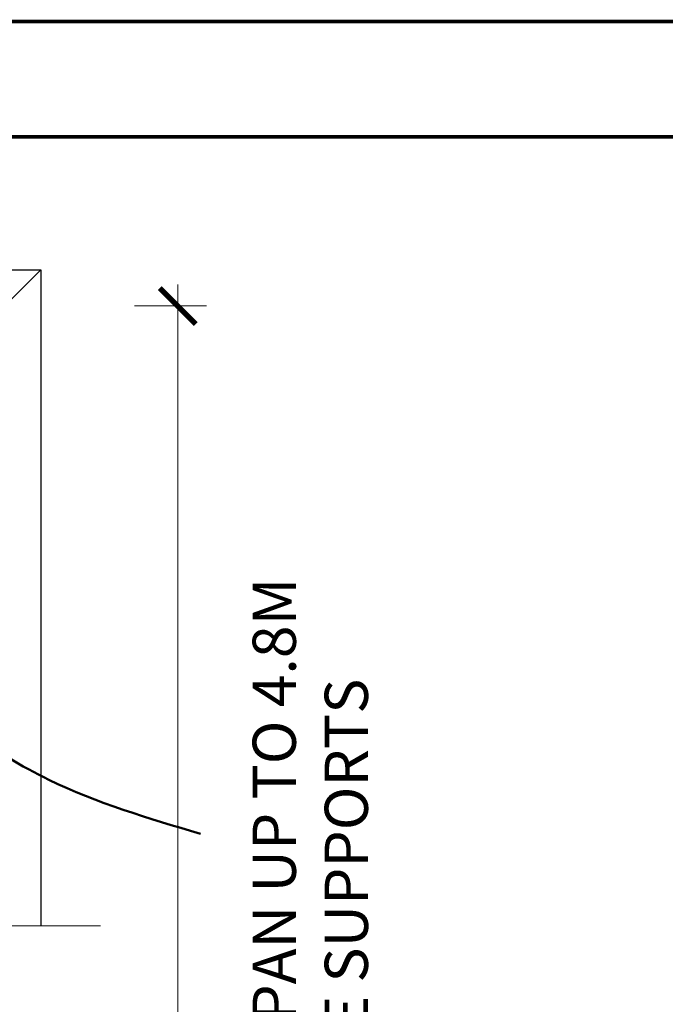
# Model space of a CAD drawing. Units: millimetres. Extents: x 4223 to 19701, y -6781 to 2971.
# Drawn here: x 15646 to 16094, y 2288 to 2971 of the extents above; entities that cross this region are included whole.
import ezdxf

# ---------------------------------------------------------------- set-up
doc = ezdxf.new("R2010")
doc.units = ezdxf.units.MM
doc.header["$LTSCALE"] = 10
doc.layers.get('0').update_dxf_attribs({"lineweight": 9})
doc.layers.get('Defpoints').update_dxf_attribs({"lineweight": 50})
for name, color, linetype, lineweight in [('A-4', 4, 'Continuous', 20), ('A-5', 5, 'Continuous', 25), ('A-ANNO-DIMS', 4, 'Continuous', 20), ('A-TTLB-BORD', 7, 'Continuous', 13), ('SHADE60', 251, 'Continuous', 5)]:
    doc.layers.add(name, color=color, linetype=linetype, lineweight=lineweight)
doc.layers.add('A-NPLT', color=36, linetype='Continuous', lineweight=50, plot=False)
doc.styles.add('Y+R_CONST', font='txt')
doc.dimstyles.new('Y+R_10', dxfattribs={"dimscale": 10, "dimtxt": 2.5, "dimasz": 2.5, "dimexe": 2, "dimexo": 2, "dimgap": 1.5, "dimtad": 1, "dimdec": 0, "dimzin": 0, "dimdsep": 46, "dimtxsty": 'Y+R_CONST', "dimblk": 'ARCHTICK', "dimcen": -2, "dimdle": 1.5, "dimclrd": 1, "dimclre": 1, "dimclrt": 256, "dimadec": 1, "dimazin": 2, "dimtfac": 1, "dimtdec": 0, "dimtofl": 0, "dimtmove": 2, "dimatfit": 3, "dimldrblk": 'CLOSEDBLANK', "dimfxl": 1, "dimtolj": 1, "dimtzin": 0, "dimlwd": 13, "dimlwe": 13, "dimarcsym": 0})

# ---------------------------------------------------------------- blocks, each defined once
blk = doc.blocks.new('_ArchTick')
at = {"color": 0, "linetype": 'ByBlock', "const_width": 0.15}
blk.add_lwpolyline([(-0.5, -0.5), (0.5, 0.5)], dxfattribs=at)
blk = doc.blocks.new('*D37')
at = {"layer": 'A-ANNO-DIMS', "color": 1, "linetype": 'Continuous', "lineweight": 13, "transparency": 16777216}
for p, q in [((15755.49928107417, 1797.508629667239), (15755.49928107417, 2787.550623414406)), ((15725.49928107413, 2772.550623414406), (15775.49928107417, 2772.550623414406)), ((15725.49928107416, 1812.508629667239), (15775.49928107417, 1812.508629667239))]:
    blk.add_line(p, q, dxfattribs=at)
at = {"layer": 'Defpoints', "color": 0, "transparency": 16777216}
for p in [(15705.49928107413, 2772.550623414406), (15755.49928107417, 2772.550623414406), (15705.49928107416, 1812.508629667239)]:
    blk.add_point(p, dxfattribs=at)
at = {"layer": 'A-ANNO-DIMS', "color": 1, "lineweight": 13, "transparency": 16777216, "xscale": 25, "yscale": 25, "zscale": 25}
for p, rotation in [((15755.49928107417, 2772.550623414406), 90), ((15755.49928107417, 1812.508629667239), 270)]:
    blk.add_blockref('_ArchTick', p, dxfattribs=dict(at, rotation=rotation))
at = {"layer": 'A-ANNO-DIMS', "transparency": 16777216, "insert": (15847.48932794038, 2262.529626540876), "char_height": 30, "attachment_point": 5, "rotation": 90, "style": 'Y+R_CONST'}
blk.add_mtext('\\A1;RISER (BEARER) SPAN UP TO 4.8M \\PBETWEEN PILE SUPPORTS', dxfattribs=at)
blk = doc.blocks.new('_ClosedBlank')
at = {"color": 0, "linetype": 'ByBlock', "lineweight": -2}
for p, q in [((-1, 0.1666666666666667), (0, 0)), ((-1, 0.1666666666666667), (-1, -0.1666666666666667)), ((0, 0), (-1, -0.1666666666666667))]:
    blk.add_line(p, q, dxfattribs=at)

msp = doc.modelspace()

# ---------------------------------------------------------------- linework, layer by layer
at = {"layer": 'A-4'}
msp.add_line((15660.49928107414, 2797.55062341423), (15635.49928107414, 2772.55062341423), dxfattribs=at)
at = {"layer": 'A-5'}
for p, q in [((15055.49928107414, 2797.550623414209), (15660.49928107414, 2797.55062341423)), ((15660.49928107414, 2797.55062341423), (15660.49928107415, 2342.237159815115))]:
    msp.add_line(p, q, dxfattribs=at)
at = {"layer": 'A-NPLT', "color": 7, "const_width": 2.5}
msp.add_lwpolyline([(13200, 2970), (17400, 2970), (17400, 0), (13200, 0)], close=True, dxfattribs=at)
at = {"layer": 'A-NPLT'}
msp.add_open_spline([(15771.19840668814, 2406.266856247472), (15735.30861238018, 2416.871042162711), (15657.83532041688, 2439.761705296507), (15545.54220166129, 2523.699314611622), (15454.52371136495, 2637.011936756477), (15262.58590191248, 2681.087809565324), (15136.23487539223, 2537.850579968246), (14995.75536053033, 2440.871527614509), (14908.03790617074, 2425.025369256997), (14867.71372521379, 2422.307544883508)], degree=3, knots=[0, 0, 0, 0, 111.5308246157052, 240.7553541325046, 413.4312896212758, 540.0030852717813, 772.2474461724247, 924.5128940895505, 1046.095652121367, 1046.095652121367, 1046.095652121367, 1046.095652121367], dxfattribs=at)
at = {"layer": 'A-TTLB-BORD', "const_width": 2.5}
msp.add_lwpolyline([(13280, 2890), (17320, 2890), (17320, 80), (13280, 80)], close=True, dxfattribs=at)
at = {"layer": 'SHADE60'}
msp.add_line((15701.95863367802, 2342.237159815122), (15294.12365397072, 2342.237159815086), dxfattribs=at)

# ---------------------------------------------------------------- dimensions: what is measured, and where the dimension line sits
at = {"layer": 'A-ANNO-DIMS'}
dim = msp.add_linear_dim(base=(15755.49928107417, 2772.550623414406), p1=(15705.49928107415, 1812.508629667238), p2=(15705.49928107412, 2772.550623414405), angle=90, text='RISER (BEARER) SPAN UP TO 4.8M \\PBETWEEN PILE SUPPORTS', dimstyle='Y+R_10', override={"dimtxt": 3}, dxfattribs=at)
dim.commit()
dim.dimension.update_dxf_attribs({"geometry": '*D37', "text_midpoint": (15847.48932794038, 2262.529626540876), "dimtype": 160})

doc.saveas('drawing.dxf')
